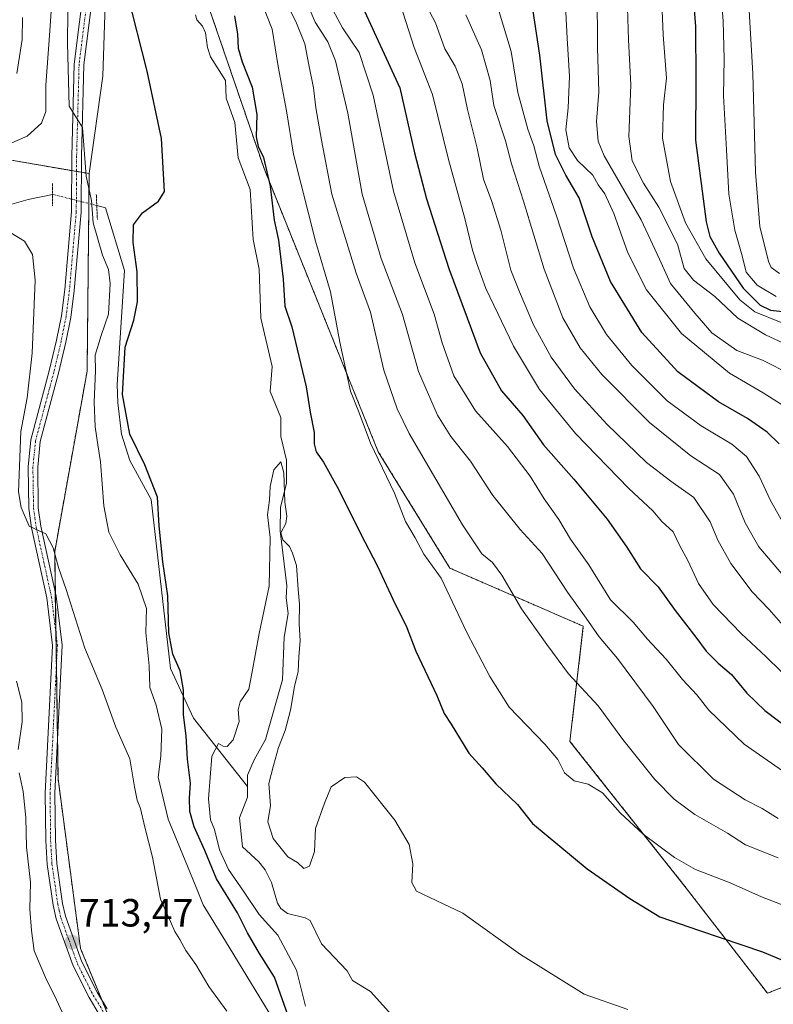
# Model space of a CAD drawing. Units: metres. Extents: x 651489 to 654945, y 4743980 to 4746369.
# Drawn here: x 653986 to 654178, y 4745115 to 4745365 of the extents above; entities that cross this region are included whole.
import ezdxf
from ezdxf.enums import TextEntityAlignment as Align

# ---------------------------------------------------------------- set-up
doc = ezdxf.new("R2010")
doc.units = ezdxf.units.M
doc.header["$MEASUREMENT"] = 0
for name, pattern in [('TRAZO_Y_PUNTO', [1, 0.5, -0.25, 0, -0.25]), ('TRAZOS', [0.75, 0.5, -0.25]), ('TRAZOS2', [0.375, 0.25, -0.125])]:
    doc.linetypes.add(name, pattern=pattern)
for name, color, linetype, lineweight in [('Arbolado forestal', 92, 'TRAZOS', 0), ('Arbolado forestal CxS', 92, 'Continuous', 0), ('Carátula', 7, 'Continuous', 5), ('Corriente natural lineal', 142, 'Continuous', 13), ('Corriente natural lineal oculto', 19, 'TRAZO_Y_PUNTO', 13), ('Curva de nivel maestra', 36, 'Continuous', 30), ('Curva de nivel normal', 36, 'Continuous', 0), ('Matorral', 135, 'Continuous', 0), ('Matorral CxS', 135, 'Continuous', 0), ('Pista no pavimentada', 254, 'Continuous', 13), ('Pista no pavimentada Cxs', 254, 'Continuous', 0), ('Pista pavimentada eje', 135, 'TRAZO_Y_PUNTO', 0), ('Prado', 92, 'Continuous', 0), ('Prado CxS', 92, 'Continuous', 0), ('Puente lineal', 2, 'TRAZOS2', 0), ('Punto de cota en terreno', 7, 'Continuous', 0), ('Rótulo de punto de cota en terreno', 19, 'Continuous', 0)]:
    doc.layers.add(name, color=color, linetype=linetype, lineweight=lineweight)
doc.styles.add('Arial', font='txt', dxfattribs={"height": 0.2})

# ---------------------------------------------------------------- blocks, each defined once
blk = doc.blocks.new('*U174')
at = {"layer": 'Curva de nivel normal', "color": 36, "linetype": 'Continuous', "lineweight": 0}
blk.add_polyline3d([(654163.97, 4745377.11, 780), (654164.86, 4745364.66, 780), (654165.14, 4745355.11, 780), (654164.97, 4745345.71, 780), (654165.75, 4745331.94, 780), (654166.29, 4745320.63, 780), (654167.83, 4745311.51, 780), (654169.71, 4745304.95, 780), (654170.75, 4745300.83, 780), (654173.52, 4745297.46, 780), (654178.36, 4745294.6, 780)], dxfattribs=at)
blk = doc.blocks.new('*U180')
at = {"layer": 'Curva de nivel normal', "color": 36, "linetype": 'Continuous', "lineweight": 0}
blk.add_polyline3d([(654140.18, 4745378.99, 765), (654140.83, 4745359.9, 765), (654141.41, 4745348.49, 765), (654140.88, 4745335.3, 765), (654141.73, 4745329.15, 765), (654144.66, 4745323.41, 765), (654148.52, 4745317.34, 765), (654153.25, 4745307.96, 765), (654154.95, 4745301.78, 765), (654157.35, 4745298.73, 765), (654162.77, 4745294.64, 765), (654168.66, 4745289.09, 765), (654175.65, 4745284.88, 765), (654185.96, 4745280.14, 765)], dxfattribs=at)
blk = doc.blocks.new('*U183')
at = {"layer": 'Curva de nivel normal', "color": 36, "linetype": 'Continuous', "lineweight": 0}
blk.add_polyline3d([(654180.12, 4745266.87, 755), (654175.06, 4745270.14, 755), (654166.47, 4745275.1, 755), (654154.26, 4745285.17, 755), (654145.38, 4745296.34, 755), (654140.65, 4745305.74, 755), (654137.03, 4745315.76, 755), (654134.76, 4745320.72, 755), (654133.12, 4745323.04, 755), (654131.7, 4745325.47, 755), (654127.83, 4745329.26, 755), (654125.7, 4745332.46, 755), (654124.89, 4745336.98, 755), (654125.49, 4745342.58, 755), (654125.83, 4745350.58, 755), (654125.24, 4745360.33, 755), (654124.47, 4745375.32, 755)], dxfattribs=at)
blk = doc.blocks.new('*U187')
at = {"layer": 'Curva de nivel normal', "color": 36, "linetype": 'Continuous', "lineweight": 0}
blk.add_polyline3d([(654171.3, 4745370.37, 785), (654172.46, 4745351.37, 785), (654173.1, 4745326.26, 785), (654174.24, 4745312.43, 785), (654176.44, 4745303.52, 785), (654177.13, 4745301.99, 785), (654179.2, 4745300.45, 785)], dxfattribs=at)
blk = doc.blocks.new('*U195')
at = {"layer": 'Curva de nivel normal', "color": 36, "linetype": 'Continuous', "lineweight": 0}
blk.add_polyline3d([(654185.03, 4745170.45, 720), (654170.26, 4745180.68, 720), (654161.28, 4745189.36, 720), (654158.17, 4745193.24, 720), (654154.51, 4745197.16, 720), (654150.36, 4745202.38, 720), (654145.68, 4745207.42, 720), (654141.96, 4745211.74, 720), (654136.23, 4745217.42, 720), (654130.67, 4745226.31, 720), (654126.01, 4745232.84, 720), (654123.04, 4745237.89, 720), (654119.34, 4745243.1, 720), (654115.76, 4745248.94, 720), (654109.98, 4745256.46, 720), (654101.89, 4745265.49, 720), (654096.38, 4745274.46, 720), (654093.37, 4745282.79, 720), (654091.32, 4745290.08, 720), (654086.46, 4745303.14, 720), (654081, 4745321.45, 720), (654075.82, 4745345.83, 720), (654072.25, 4745356.67, 720), (654068.01, 4745362.98, 720), (654063.95, 4745370.61, 720)], dxfattribs=at)
blk = doc.blocks.new('*U196')
at = {"layer": 'Curva de nivel normal', "color": 36, "linetype": 'Continuous', "lineweight": 0}
blk.add_polyline3d([(654180.15, 4745210.95, 735), (654176.58, 4745214.95, 735), (654172.24, 4745219.47, 735), (654166.86, 4745226.65, 735), (654163.51, 4745232.63, 735), (654161.6, 4745237.27, 735), (654157.42, 4745243.51, 735), (654151.54, 4745247.63, 735), (654145.36, 4745252.38, 735), (654135.3, 4745262.15, 735), (654127.08, 4745271.11, 735), (654121.1, 4745279.19, 735), (654116.65, 4745287.39, 735), (654113.09, 4745295.78, 735), (654110.88, 4745301.29, 735), (654108.3, 4745311.48, 735), (654106.03, 4745318.8, 735), (654103.89, 4745324.51, 735), (654102.26, 4745332.34, 735), (654099.83, 4745342.16, 735), (654098.44, 4745348.76, 735), (654096.68, 4745353.24, 735), (654094.07, 4745357.67, 735), (654091.73, 4745364.28, 735), (654088.56, 4745370.28, 735)], dxfattribs=at)
blk = doc.blocks.new('*U198')
at = {"layer": 'Curva de nivel normal', "color": 36, "linetype": 'Continuous', "lineweight": 0}
blk.add_polyline3d([(654148.99, 4745375.63, 770), (654149.62, 4745361.19, 770), (654150.46, 4745350.2, 770), (654149.7, 4745343.39, 770), (654149.44, 4745334.86, 770), (654151.47, 4745323.89, 770), (654155.3, 4745313.35, 770), (654160.49, 4745304.18, 770), (654169.15, 4745293.76, 770), (654172.92, 4745290.69, 770), (654179.66, 4745288.03, 770)], dxfattribs=at)
blk = doc.blocks.new('*U205')
at = {"layer": 'Curva de nivel normal', "color": 36, "linetype": 'Continuous', "lineweight": 0}
blk.add_polyline3d([(654181.11, 4745235.33, 745), (654176.97, 4745242.73, 745), (654174.08, 4745248.94, 745), (654170.82, 4745253.87, 745), (654167.06, 4745257.04, 745), (654159.29, 4745261.71, 745), (654150.66, 4745268.08, 745), (654141.64, 4745277.06, 745), (654135.18, 4745284.93, 745), (654130.94, 4745292.02, 745), (654126.78, 4745301.84, 745), (654122.52, 4745315.16, 745), (654118.11, 4745327.79, 745), (654116.7, 4745332.95, 745), (654115.15, 4745337.19, 745), (654112.62, 4745346.55, 745), (654110.98, 4745356.96, 745), (654107.92, 4745367.04, 745)], dxfattribs=at)
blk = doc.blocks.new('*U216')
at = {"layer": 'Curva de nivel normal', "color": 36, "linetype": 'Continuous', "lineweight": 0}
blk.add_polyline3d([(654181.24, 4745222.33, 740), (654173.94, 4745230.91, 740), (654170.5, 4745237, 740), (654167.48, 4745244.3, 740), (654163.99, 4745249.29, 740), (654156.66, 4745254.08, 740), (654146.12, 4745262.54, 740), (654134.04, 4745274.79, 740), (654128.47, 4745281.56, 740), (654124.12, 4745289.21, 740), (654119.31, 4745301.57, 740), (654114.08, 4745318.86, 740), (654111.04, 4745328.37, 740), (654109.5, 4745334.24, 740), (654106.56, 4745343.17, 740), (654105.57, 4745349.57, 740), (654103.41, 4745357.39, 740), (654099.41, 4745366.27, 740)], dxfattribs=at)
blk = doc.blocks.new('*U217')
at = {"layer": 'Curva de nivel normal', "color": 36, "linetype": 'Continuous', "lineweight": 0}
blk.add_polyline3d([(654182.3, 4745274.68, 760), (654174.93, 4745278.46, 760), (654168.38, 4745280.92, 760), (654161.99, 4745285.35, 760), (654157.65, 4745290.37, 760), (654151.46, 4745297.96, 760), (654148.73, 4745304.15, 760), (654144.06, 4745314.15, 760), (654134.61, 4745330.39, 760), (654133.07, 4745334.17, 760), (654132.62, 4745339.15, 760), (654133.22, 4745346.65, 760), (654132.89, 4745357.86, 760), (654132.84, 4745372.31, 760)], dxfattribs=at)
blk = doc.blocks.new('*U224')
at = {"layer": 'Curva de nivel normal', "color": 36, "linetype": 'Continuous', "lineweight": 0}
for points in [[(653997.15, 4745111.57, 715), (653994.85, 4745116.6, 715), (653992.68, 4745120.72, 715), (653989.62, 4745128.12, 715), (653988.89, 4745133.3, 715), (653988.48, 4745138.75, 715), (653988.65, 4745145.63, 715), (653987.59, 4745154.55, 715), (653987.44, 4745162.1, 715), (653986.77, 4745168.69, 715), (653985.77, 4745173.41, 715)], [(653985.55, 4745179.37, 715), (653986.52, 4745186.39, 715), (653986.41, 4745191.44, 715), (653985.06, 4745196.72, 715)], [(653985.14, 4745351.37, 715), (653986.52, 4745360, 715), (653986.58, 4745365.63, 715)], [(654056.42, 4745375.38, 715), (654061.06, 4745364.4, 715), (654064.32, 4745359.37, 715), (654066.28, 4745354.59, 715), (654069.39, 4745341.27, 715), (654073.01, 4745320.63, 715), (654077.9, 4745304.32, 715), (654083.3, 4745290.01, 715), (654087.38, 4745275.57, 715), (654092.17, 4745264.43, 715), (654095.58, 4745258.97, 715), (654100.62, 4745252.7, 715), (654106.26, 4745244.01, 715), (654113.26, 4745235.35, 715), (654118.85, 4745229.27, 715), (654125.3, 4745219.38, 715), (654130.05, 4745212.8, 715), (654133.37, 4745208.05, 715), (654138.02, 4745202.51, 715), (654147.08, 4745190.28, 715), (654153.52, 4745180.66, 715), (654162.42, 4745171.84, 715), (654170.53, 4745166.57, 715), (654174.83, 4745164.39, 715), (654178.89, 4745161.81, 715)]]:
    blk.add_polyline3d(points, dxfattribs=at)
blk = doc.blocks.new('*U237')
at = {"layer": 'Curva de nivel maestra', "color": 36, "linetype": 'Continuous', "lineweight": 30}
blk.add_polyline3d([(654157.1, 4745372.94, 775), (654157.86, 4745363.32, 775), (654157.9, 4745349.61, 775), (654157.84, 4745334.42, 775), (654160.59, 4745313.61, 775), (654161.51, 4745309.87, 775), (654163.86, 4745305.65, 775), (654170, 4745296.75, 775), (654174.29, 4745292.42, 775), (654176.9, 4745291.15, 775), (654181.5, 4745290.59, 775)], dxfattribs=at)
blk = doc.blocks.new('*U240')
at = {"layer": 'Curva de nivel maestra', "color": 36, "linetype": 'Continuous', "lineweight": 30}
blk.add_polyline3d([(654073.62, 4745367.21, 725), (654082.64, 4745347.73, 725), (654086.39, 4745331.14, 725), (654089.38, 4745319.5, 725), (654095.07, 4745301.74, 725), (654103.1, 4745280.29, 725), (654108.45, 4745270.64, 725), (654113.96, 4745264.38, 725), (654119.18, 4745256.87, 725), (654126.88, 4745248.12, 725), (654135.4, 4745237.94, 725), (654140.37, 4745230.87, 725), (654143.85, 4745225.34, 725), (654148.34, 4745220.75, 725), (654152.66, 4745214.72, 725), (654157.94, 4745207.97, 725), (654160.54, 4745204.41, 725), (654163.63, 4745201.3, 725), (654167.03, 4745198.43, 725), (654170.89, 4745193.72, 725), (654175.48, 4745189.26, 725), (654182.82, 4745183.78, 725)], dxfattribs=at)
blk = doc.blocks.new('*U248')
at = {"layer": 'Curva de nivel maestra', "color": 36, "linetype": 'Continuous', "lineweight": 30}
blk.add_polyline3d([(654179.17, 4745257.12, 750), (654176.07, 4745260.12, 750), (654171.06, 4745263.56, 750), (654163.72, 4745267.81, 750), (654153.34, 4745275.43, 750), (654144.19, 4745285.46, 750), (654136.26, 4745298.43, 750), (654131.55, 4745309.82, 750), (654128.22, 4745319.7, 750), (654124.82, 4745325.48, 750), (654122.21, 4745330.78, 750), (654120.13, 4745339.29, 750), (654118.26, 4745356.04, 750), (654116.1, 4745370.04, 750)], dxfattribs=at)
blk = doc.blocks.new('5PATER')
at = {"layer": 'Carátula', "linetype": 'Continuous', "lineweight": 5}
h = blk.add_hatch(color=250, dxfattribs=at)
edge = h.paths.add_edge_path()
edge.add_ellipse((0, 0.01), major_axis=(-1.33, -1.34), ratio=0.999422, start_angle=0, end_angle=360)

msp = doc.modelspace()

# ---------------------------------------------------------------- linework, layer by layer
at = {"layer": 'Arbolado forestal', "color": 92, "linetype": 'TRAZOS', "lineweight": 0}
for points in [[(654318.86, 4745046.8, 710.74), (654317.64, 4745028.56, 705.47), (654316.43, 4745011.53, 699.32), (654310.34, 4745009.1, 696.43), (654302.44, 4745012.74, 693.78), (654294.1, 4745034.67, 692.43), (654286.81, 4745054.13, 693.43), (654232.09, 4745082.09, 693.72), (654212.21, 4745108.31, 697.79), (654215.05, 4745128.71, 707.74), (654215.67, 4745133.15, 709.69), (654176.16, 4745117.35, 697.05), (654155.49, 4745144.1, 703.07), (654125.91, 4745181.43, 706.23), (654129.3, 4745210.72, 714.23), (654095.37, 4745225.49, 706.12), (654077.13, 4745255.1, 705.32), (654048.09, 4745327.15, 699.18), (654027.5, 4745387.25, 698.48), (654022.72, 4745390.96, 697.66), (654011.42, 4745399.73, 699.96)], [(653830.49, 4745288.38, 746.59), (653842.57, 4745288.55, 742.62), (653867.79, 4745303.54, 740.22), (653904.95, 4745312.82, 727.32), (653945.14, 4745321.16, 715.37), (653983.18, 4745329.39, 707.67), (653999.14, 4745326.64, 705.22), (654000.35, 4745326.43, 705.16), (654001.57, 4745326.22, 705.08), (654003.59, 4745325.87, 704.42)], [(654003.59, 4745325.87, 704.42), (654003.51, 4745318.26, 704.85), (654003.05, 4745275.64, 706.05), (653994.81, 4745229.74, 709.16), (653994.96, 4745219.42, 710.65), (653995.12, 4745208.9, 711.52), (653995.23, 4745200.8, 711.81), (653995.51, 4745181.68, 712.28), (653995.66, 4745171.9, 712.72), (654001.37, 4745128.75, 713.15), (654006.87, 4745115.47, 713.26), (654009.02, 4745110.28, 713.12), (654010.78, 4745106.03, 713.22), (654016.54, 4745092.1, 714.09), (654037.66, 4745066.34, 715.95), (654038.94, 4745064.79, 715.75), (654039.2, 4745064.46, 715.72)]]:
    msp.add_polyline3d(points, dxfattribs=at)
at = {"layer": 'Arbolado forestal CxS', "color": 92, "linetype": 'Continuous', "lineweight": 0}
for points in [[(654215.67, 4745133.15, 709.69), (654176.16, 4745117.35, 697.05), (654155.5, 4745144.1, 703.07), (654125.91, 4745181.43, 706.23), (654129.3, 4745210.72, 714.23), (654095.37, 4745225.49, 706.12), (654077.13, 4745255.1, 705.32), (654048.09, 4745327.15, 699.18), (654027.5, 4745387.25, 698.48)], [(654215.67, 4745133.15, 709.69), (654176.16, 4745117.35, 697.05), (654155.5, 4745144.1, 703.07), (654125.91, 4745181.43, 706.23), (654129.3, 4745210.72, 714.23), (654095.37, 4745225.49, 706.12), (654077.13, 4745255.1, 705.32), (654048.09, 4745327.15, 699.18), (654027.5, 4745387.25, 698.48)], [(653867.8, 4745303.54, 740.22), (653904.95, 4745312.82, 727.32), (653945.14, 4745321.16, 715.37), (653983.18, 4745329.38, 707.67), (654003.59, 4745325.87, 704.42), (654003.59, 4745325.87, 704.42), (654003.05, 4745275.64, 706.05), (653994.81, 4745229.74, 709.16), (653995.66, 4745171.9, 712.72), (654001.37, 4745128.75, 713.15), (654016.54, 4745092.1, 714.09), (654039.2, 4745064.46, 715.72), (654028.85, 4745049.74, 721.21), (654025.81, 4745036.1, 724.9), (654019.75, 4745025.48, 727.48), (653987.9, 4745030.03, 736.04), (653956.06, 4745039.13, 745.7), (653924.21, 4745054.29, 753.19), (653892.37, 4745069.46, 760.96), (653852.94, 4745078.56, 771.34)], [(653867.8, 4745303.54, 740.22), (653904.95, 4745312.82, 727.32), (653945.14, 4745321.16, 715.37), (653983.18, 4745329.38, 707.67), (654003.59, 4745325.87, 704.42), (654003.59, 4745325.87, 704.42), (654003.05, 4745275.64, 706.05), (653994.81, 4745229.74, 709.16), (653995.66, 4745171.9, 712.72), (654001.37, 4745128.75, 713.15), (654016.54, 4745092.1, 714.09), (654039.2, 4745064.46, 715.72), (654028.85, 4745049.74, 721.21), (654025.81, 4745036.1, 724.9), (654019.75, 4745025.48, 727.48), (653987.9, 4745030.03, 736.04), (653956.06, 4745039.13, 745.7), (653924.21, 4745054.29, 753.19), (653892.37, 4745069.46, 760.96), (653852.94, 4745078.56, 771.34)]]:
    msp.add_polyline3d(points, dxfattribs=at)
at = {"layer": 'Corriente natural lineal', "color": 142, "linetype": 'Continuous', "lineweight": 13}
for points in [[(654030.59, 4745366.25, 697.01), (654031, 4745365, 696.95), (654032.38, 4745363.37, 697.13), (654033.17, 4745361.71, 697.32), (654033.65, 4745357.97, 697.3), (654034.43, 4745355.63, 697.13), (654038.24, 4745349.56, 697.09), (654038.42, 4745345.1, 696.81), (654040.67, 4745338.89, 696.5), (654041.53, 4745329.9, 696.14), (654044.57, 4745321.82, 696.32), (654045.29, 4745309.12, 696.03), (654046.85, 4745301.6, 695.71), (654047.26, 4745289.09, 695.8), (654050.1, 4745276.84, 696.17), (654049.65, 4745270.42, 695.63), (654052.33, 4745263.85, 695.35), (654052.31, 4745259.01, 695.36), (654053.82, 4745252.99, 696.09), (654053.8, 4745247, 695.96), (654052.22, 4745241.02, 694.99), (654052.14, 4745234.99, 694.88), (654053.86, 4745221.03, 694.58), (654053.71, 4745217.97, 694.47), (654054.23, 4745214, 694.44), (654053.2, 4745207.95, 694.18), (654052.77, 4745197.1, 694.19), (654048.43, 4745181.88, 694.15), (654045.52, 4745176.77, 693.92), (654043.9, 4745172.82, 693.9), (654043.88, 4745169.99, 693.8)], [(653873.51, 4745281.38, 732.5), (653876.94, 4745283.15, 731.39), (653885.2, 4745290.51, 729.72), (653890.44, 4745294.07, 727.86), (653894.41, 4745296.14, 727.03), (653901.84, 4745298.59, 724.59), (653908.13, 4745299.5, 723.67), (653911.86, 4745300.53, 722.7), (653921.63, 4745301.08, 720.31), (653924.75, 4745301.61, 719.69), (653929.53, 4745303.98, 718.12), (653935.76, 4745308.77, 716.62), (653943.79, 4745312.71, 713.66), (653951.09, 4745314.79, 712.38), (653966.26, 4745315.18, 710.28), (653972.51, 4745316.59, 708.94), (653979.64, 4745317.12, 707.68), (653982.71, 4745317.76, 707.07), (653988.06, 4745319.33, 706.12), (653994.25, 4745320.61, 705.55)], [(654005.52, 4745317.75, 703.98), (654007.76, 4745317.18, 702.9), (654012.59, 4745301.22, 702.46), (654010.66, 4745272.25, 700.37), (654010.89, 4745267.57, 700.38), (654011.79, 4745259.63, 700.68), (654013.91, 4745252.86, 701.69), (654019.33, 4745242.95, 700.93), (654024.29, 4745200.01, 701.1), (654030.1, 4745187.37, 697.67), (654043.88, 4745169.99, 693.8)], [(654043.88, 4745169.99, 693.8), (654043.86, 4745167.2, 693.78), (654041.79, 4745161.94, 693.51), (654042.59, 4745154.6, 693.47), (654046.72, 4745150.77, 693.37), (654048.35, 4745148.71, 693.37), (654049.98, 4745145.5, 693.33), (654051.52, 4745140.29, 693.27), (654052.35, 4745138.89, 693.26), (654054.06, 4745137.66, 693.32), (654058.52, 4745136.53, 693.31), (654059.83, 4745135.82, 693.34), (654062.73, 4745129.91, 693.19), (654069.24, 4745123.01, 692.92), (654070.59, 4745120.57, 692.91), (654075.19, 4745117.77, 692.6), (654083.66, 4745108.39, 692.29)]]:
    msp.add_polyline3d(points, dxfattribs=at)
at = {"layer": 'Corriente natural lineal oculto', "color": 19, "linetype": 'TRAZO_Y_PUNTO', "lineweight": 13}
msp.add_polyline3d([(653994.25, 4745320.61, 705.55), (654005.52, 4745317.75, 703.98)], dxfattribs=at)
at = {"layer": 'Curva de nivel maestra', "color": 36, "linetype": 'Continuous', "lineweight": 30}
for points in [[(654054.76, 4745110.14, 700), (654050.74, 4745121.43, 700), (654046.9, 4745127.48, 700), (654043.86, 4745132.68, 700), (654041.29, 4745137.81, 700), (654035.97, 4745146.42, 700), (654033, 4745153.68, 700), (654030.3, 4745159.72, 700), (654029.2, 4745163.57, 700), (654029.08, 4745166.97, 700), (654029.35, 4745170.76, 700), (654028.62, 4745176.89, 700), (654028.27, 4745182.82, 700), (654027.6, 4745188.18, 700), (654027.58, 4745194.56, 700), (654026.76, 4745199.4, 700), (654024.85, 4745203.59, 700), (654023.81, 4745209.08, 700), (654023.61, 4745218.46, 700), (654022.3, 4745227.09, 700), (654021.36, 4745236.3, 700), (654021, 4745243.57, 700), (654017.75, 4745251.81, 700), (654013.96, 4745259.57, 700), (654012.08, 4745269.71, 700), (654012.72, 4745281.71, 700), (654014.92, 4745288.6, 700), (654015.85, 4745293.26, 700), (654015.75, 4745300.93, 700), (654014.75, 4745308.37, 700), (654014.85, 4745312.83, 700), (654017.14, 4745315.87, 700), (654021.2, 4745318.83, 700), (654022.76, 4745321.37, 700), (654021.99, 4745334.79, 700), (654018.32, 4745351.98, 700), (654013.32, 4745371.72, 700)], [(654040.52, 4745366.06, 700), (654041.3, 4745361.38, 700), (654041.46, 4745357.82, 700), (654042.53, 4745354.29, 700), (654045.07, 4745347.91, 700), (654046.2, 4745340.96, 700), (654046.11, 4745335.2, 700), (654046.56, 4745332.78, 700), (654047.96, 4745330, 700), (654049.67, 4745322.7, 700), (654050.68, 4745314.01, 700), (654051.73, 4745308.94, 700), (654052.94, 4745299.03, 700), (654053.4, 4745292.16, 700), (654055.16, 4745286.88, 700), (654058.78, 4745271.65, 700), (654059.82, 4745265.19, 700), (654060.79, 4745260.01, 700), (654060.84, 4745257.12, 700), (654061.36, 4745255.07, 700), (654063.17, 4745252.43, 700), (654067.06, 4745245.46, 700), (654072.61, 4745234.3, 700), (654076.98, 4745226.04, 700), (654081.45, 4745216.36, 700), (654084.26, 4745210.81, 700), (654086.72, 4745204.38, 700), (654092.04, 4745193.08, 700), (654093.88, 4745188.54, 700), (654095.69, 4745185.79, 700), (654100.18, 4745178.47, 700), (654103.61, 4745174.68, 700), (654107.04, 4745170.62, 700), (654112.52, 4745165.39, 700), (654116.36, 4745160.54, 700), (654130.28, 4745149.03, 700), (654141.13, 4745141.41, 700), (654148.75, 4745136.8, 700), (654158.86, 4745133.28, 700), (654174.9, 4745127.92, 700), (654181.62, 4745125.09, 700)]]:
    msp.add_polyline3d(points, dxfattribs=at)
at = {"layer": 'Curva de nivel normal', "color": 36, "linetype": 'Continuous', "lineweight": 0}
for points in [[(654051.04, 4745374.79, 710), (654056.17, 4745364.59, 710), (654058.48, 4745358.9, 710), (654059.43, 4745353.52, 710), (654060.62, 4745347.71, 710), (654061.24, 4745342.64, 710), (654062.67, 4745334.43, 710), (654065.29, 4745320.68, 710), (654071.47, 4745300.58, 710), (654075.12, 4745290.64, 710), (654078.54, 4745275.9, 710), (654081.93, 4745266.04, 710), (654085.03, 4745259.78, 710), (654098.53, 4745236.5, 710), (654103.48, 4745229.13, 710), (654106.17, 4745226.93, 710), (654108.56, 4745223.68, 710), (654113.59, 4745215.13, 710), (654120.06, 4745206.04, 710), (654125.5, 4745198.64, 710), (654133.09, 4745190.5, 710), (654139.32, 4745181.93, 710), (654147.53, 4745171.73, 710), (654152.44, 4745166.72, 710), (654157.71, 4745162.8, 710), (654165.96, 4745158.05, 710), (654170.55, 4745155.13, 710), (654178.91, 4745151.79, 710)], [(653981.34, 4745332.61, 710), (653987.77, 4745335.43, 710), (653991.49, 4745338.71, 710), (653992.52, 4745341.71, 710), (653992.52, 4745348.37, 710), (653993.52, 4745361.04, 710), (653994.32, 4745373.37, 710)], [(654081.36, 4745373.38, 730), (654086.24, 4745358, 730), (654090.96, 4745346.02, 730), (654095.02, 4745329.46, 730), (654099.14, 4745314.46, 730), (654101.09, 4745306.37, 730), (654102.29, 4745302.79, 730), (654104.51, 4745296.61, 730), (654111.51, 4745281.97, 730), (654118.17, 4745270.94, 730), (654127.29, 4745259.78, 730), (654140.88, 4745245.78, 730), (654146.96, 4745240.05, 730), (654149.32, 4745237.41, 730), (654152.14, 4745234.71, 730), (654153.87, 4745231.2, 730), (654155.87, 4745227.43, 730), (654158.61, 4745221.57, 730), (654162.32, 4745216.26, 730), (654169.48, 4745208.88, 730), (654175.87, 4745202.92, 730), (654183.4, 4745195.55, 730)], [(654181.02, 4745139.45, 705), (654174.65, 4745141.9, 705), (654166.65, 4745145.42, 705), (654157.86, 4745148.86, 705), (654152.48, 4745151.92, 705), (654144.54, 4745157.79, 705), (654138.7, 4745163.23, 705), (654134.18, 4745168.33, 705), (654130.52, 4745170.55, 705), (654126.96, 4745171.38, 705), (654124.5, 4745173.41, 705), (654122.8, 4745176.8, 705), (654119.48, 4745180.75, 705), (654110.42, 4745190.13, 705), (654105.52, 4745197.92, 705), (654099.64, 4745209.14, 705), (654093.16, 4745222.98, 705), (654088.77, 4745229.1, 705), (654086.56, 4745233.19, 705), (654084.04, 4745237.38, 705), (654081.25, 4745244.59, 705), (654075.15, 4745257.34, 705), (654072.27, 4745265.04, 705), (654070.07, 4745270.52, 705), (654069.16, 4745274.74, 705), (654067.32, 4745282.99, 705), (654064.94, 4745295.82, 705), (654061.18, 4745308.66, 705), (654055.6, 4745330.81, 705), (654053.79, 4745341.88, 705), (654051.69, 4745353.13, 705), (654050.1, 4745362.63, 705), (654047.4, 4745369.51, 705)], [(653998.14, 4745367.08, 705), (653998.1, 4745359.03, 705), (653998.48, 4745343.07, 705), (654001.88, 4745337.63, 705), (654002.81, 4745325.23, 705), (654004.21, 4745319.03, 705), (654004.61, 4745313.38, 705), (654006.98, 4745305.13, 705), (654008.48, 4745301.45, 705), (654008.92, 4745297.94, 705), (654008.49, 4745290.1, 705), (654006.67, 4745284.71, 705), (654005.1, 4745279.71, 705), (654005.2, 4745275.7, 705), (654004.81, 4745267.75, 705), (654005.07, 4745261.49, 705), (654005.76, 4745256.85, 705), (654006.5, 4745252.58, 705), (654007.3, 4745241.38, 705), (654008.58, 4745234.67, 705), (654011.44, 4745228.85, 705), (654016.04, 4745221.42, 705), (654018.13, 4745215.21, 705), (654018.02, 4745209.11, 705), (654018.88, 4745200.63, 705), (654019.05, 4745195.13, 705), (654020.62, 4745190.67, 705), (654022.05, 4745184.57, 705), (654021.83, 4745177.67, 705), (654021.17, 4745172.3, 705), (654023.67, 4745161.6, 705), (654030.54, 4745144.96, 705), (654032.61, 4745139.85, 705), (654038.28, 4745130.62, 705), (654050.3, 4745110.84, 705)], [(654038.63, 4745112.78, 710), (654033.99, 4745119.08, 710), (654030.74, 4745124.66, 710), (654028.14, 4745128.23, 710), (654026.67, 4745131, 710), (654025.35, 4745133.08, 710), (654024.27, 4745135.6, 710), (654021.72, 4745141.29, 710), (654019.66, 4745152, 710), (654017.74, 4745159.64, 710), (654016.62, 4745164.38, 710), (654015.76, 4745166.44, 710), (654015.08, 4745169.89, 710), (654013.94, 4745176.96, 710), (654010.37, 4745185.04, 710), (654006.87, 4745194.66, 710), (654002.44, 4745205.17, 710), (653997.75, 4745220.07, 710), (653995.77, 4745225.7, 710), (653994.41, 4745230.64, 710), (653992.51, 4745234.26, 710), (653990.71, 4745235.08, 710), (653988.32, 4745236.19, 710), (653986.24, 4745240.9, 710), (653985.58, 4745244.94, 710), (653986.22, 4745260.31, 710), (653987.76, 4745268.85, 710), (653989.08, 4745280.17, 710), (653989.82, 4745298.77, 710), (653989.16, 4745305.28, 710), (653987.11, 4745308.66, 710), (653983.67, 4745310.79, 710)], [(654058.63, 4745114.05, 695), (654056.31, 4745123.26, 695), (654051.55, 4745132.09, 695), (654046.79, 4745137.41, 695), (654042.88, 4745143.3, 695), (654039.04, 4745148.87, 695), (654036.76, 4745153.83, 695), (654035.44, 4745158.97, 695), (654034.47, 4745161.5, 695), (654033.92, 4745166.85, 695), (654034.78, 4745177.66, 695), (654036.46, 4745180.87, 695), (654037.64, 4745180.24, 695), (654038.7, 4745180.1, 695), (654040.21, 4745181.84, 695), (654041.74, 4745186.48, 695), (654041.45, 4745189.45, 695), (654041.98, 4745191.48, 695), (654044.17, 4745194.71, 695), (654044.94, 4745198.7, 695), (654046.82, 4745208.91, 695), (654049.4, 4745220.94, 695), (654049.67, 4745233.27, 695), (654048.98, 4745239.04, 695), (654049.46, 4745242.84, 695), (654049.63, 4745246.25, 695), (654050.57, 4745250.55, 695), (654052.34, 4745252.52, 695), (654053.13, 4745249.74, 695), (654053.33, 4745242.28, 695), (654053.9, 4745238.69, 695), (654053.6, 4745236.84, 695), (654052.37, 4745234.51, 695), (654052.88, 4745232.67, 695), (654054.51, 4745231.05, 695), (654055.28, 4745229.35, 695), (654056.36, 4745226.2, 695), (654056.74, 4745220.07, 695), (654057.1, 4745216.38, 695), (654057.03, 4745211.37, 695), (654057.28, 4745207.04, 695), (654056.92, 4745203.04, 695), (654056.77, 4745199.22, 695), (654055.79, 4745195.42, 695), (654054.84, 4745189.38, 695), (654053.47, 4745184.17, 695), (654051.77, 4745179.86, 695), (654050.51, 4745175.26, 695), (654049.32, 4745170.74, 695), (654049.71, 4745165.13, 695), (654049.06, 4745160.96, 695), (654050.38, 4745156.7, 695), (654054.13, 4745152.02, 695), (654056.56, 4745150.6, 695), (654058.22, 4745149.12, 695), (654059.68, 4745149.65, 695), (654060.87, 4745153.37, 695), (654061.18, 4745159.24, 695), (654063.42, 4745165.7, 695), (654065.16, 4745169.84, 695), (654068.62, 4745172.22, 695), (654071.58, 4745172.37, 695), (654073.62, 4745171.01, 695), (654081.39, 4745161.41, 695), (654085.03, 4745155.2, 695), (654085.95, 4745150.27, 695), (654085.7, 4745145.53, 695), (654086.9, 4745143.32, 695), (654098.65, 4745137.74, 695), (654113.32, 4745127.18, 695), (654129.56, 4745117.09, 695), (654140.66, 4745113.19, 695)]]:
    msp.add_polyline3d(points, dxfattribs=at)
at = {"layer": 'Matorral', "color": 135, "linetype": 'Continuous', "lineweight": 0}
for points in [[(654003.59, 4745325.87, 704.42), (654007.04, 4745350.71, 701.68), (654007.93, 4745376.79, 702.08), (654011.42, 4745399.73, 699.96)], [(653830.49, 4745288.38, 746.59), (653842.57, 4745288.55, 742.62), (653867.79, 4745303.54, 740.22), (653904.95, 4745312.82, 727.32), (653945.14, 4745321.16, 715.37), (653983.18, 4745329.39, 707.67), (653999.14, 4745326.64, 705.22), (654000.35, 4745326.43, 705.16), (654001.57, 4745326.22, 705.08), (654003.59, 4745325.87, 704.42)]]:
    msp.add_polyline3d(points, dxfattribs=at)
at = {"layer": 'Matorral CxS', "color": 135, "linetype": 'Continuous', "lineweight": 0}
msp.add_polyline3d([(654007.93, 4745376.79, 702.08), (654007.04, 4745350.71, 701.68), (654003.59, 4745325.87, 704.42), (653983.18, 4745329.38, 707.67), (653945.14, 4745321.16, 715.37), (653904.95, 4745312.82, 727.32), (653867.8, 4745303.54, 740.22)], dxfattribs=at)
msp.add_polyline3d([(654007.93, 4745376.79, 702.08), (654007.04, 4745350.71, 701.68), (654003.59, 4745325.87, 704.42), (653983.18, 4745329.38, 707.67), (653945.14, 4745321.16, 715.37), (653904.95, 4745312.82, 727.32), (653867.8, 4745303.54, 740.22)], dxfattribs=at)
at = {"layer": 'Pista no pavimentada', "color": 254, "linetype": 'Continuous', "lineweight": 13}
for points in [[(654006.16, 4745111.98, 713.34), (654003.54, 4745116.24, 713.4), (653999.47, 4745124.35, 713.35), (653995.19, 4745136.24, 713.46), (653994.4, 4745139.76, 713.43), (653992.89, 4745150.12, 713.41), (653992.55, 4745156.19, 713.26), (653992.41, 4745168.27, 712.87), (653994.26, 4745205.82, 711.92), (653992.79, 4745217.93, 710.84), (653988.89, 4745235.72, 710.08), (653988.2, 4745240.67, 709.67), (653988.04, 4745251.26, 709.28), (653988.72, 4745258.13, 709.07), (653993.43, 4745275.72, 708.2), (653995.25, 4745283.52, 708.04), (653996.5, 4745289.69, 707.44), (653997.36, 4745296.43, 706.95), (653999.08, 4745316.23, 705.78), (653999.16, 4745330.34, 705.33), (653999.79, 4745353.77, 704.96), (654002.49, 4745375.35, 703.74)], [(654004.91, 4745375.02, 703.06), (654002.23, 4745353.58, 704.48), (654001.59, 4745330.3, 705.23), (654001.52, 4745316.11, 705.94), (653999.78, 4745296.17, 707.08), (653998.9, 4745289.29, 707.43), (653997.63, 4745282.99, 707.8), (653995.79, 4745275.13, 708.31), (653991.13, 4745257.69, 709.07), (653990.48, 4745251.16, 709.32), (653990.63, 4745240.85, 709.62), (653991.29, 4745236.15, 709.95), (653995.2, 4745218.34, 710.8), (653996.71, 4745205.91, 711.29), (653994.85, 4745168.22, 712.93), (653994.99, 4745156.27, 713.33), (653995.32, 4745150.37, 713.4), (653996.8, 4745140.21, 713.37), (653997.53, 4745136.92, 713.25), (654001.71, 4745125.32, 713.34), (654005.67, 4745117.42, 713.29), (654008.16, 4745113.37, 713.16)]]:
    msp.add_polyline3d(points, dxfattribs=at)
at = {"layer": 'Pista no pavimentada Cxs', "color": 254, "linetype": 'Continuous', "lineweight": 0}
for points in [[(654006.16, 4745111.98, 713.34), (654003.54, 4745116.24, 713.4), (653999.47, 4745124.35, 713.35), (653995.19, 4745136.24, 713.46), (653994.4, 4745139.76, 713.43), (653992.89, 4745150.12, 713.41), (653992.55, 4745156.19, 713.26), (653992.41, 4745168.27, 712.87), (653994.26, 4745205.82, 711.92), (653992.79, 4745217.93, 710.84), (653988.89, 4745235.72, 710.08), (653988.2, 4745240.67, 709.67), (653988.04, 4745251.26, 709.28), (653988.72, 4745258.13, 709.07), (653993.43, 4745275.72, 708.2), (653995.25, 4745283.52, 708.04), (653996.5, 4745289.69, 707.44), (653997.36, 4745296.43, 706.95), (653999.08, 4745316.23, 705.78), (653999.16, 4745330.34, 705.33), (653999.79, 4745353.77, 704.96), (654002.49, 4745375.35, 703.74)], [(654004.91, 4745375.02, 703.06), (654002.23, 4745353.58, 704.48), (654001.59, 4745330.3, 705.23), (654001.52, 4745316.11, 705.94), (653999.78, 4745296.17, 707.08), (653998.9, 4745289.29, 707.43), (653997.63, 4745282.99, 707.8), (653995.79, 4745275.13, 708.31), (653991.13, 4745257.69, 709.07), (653990.48, 4745251.16, 709.32), (653990.63, 4745240.85, 709.62), (653991.29, 4745236.15, 709.95), (653995.2, 4745218.34, 710.8), (653996.71, 4745205.91, 711.29), (653994.85, 4745168.22, 712.93), (653994.99, 4745156.27, 713.33), (653995.32, 4745150.37, 713.4), (653996.8, 4745140.21, 713.37), (653997.53, 4745136.92, 713.25), (654001.71, 4745125.32, 713.34), (654005.67, 4745117.42, 713.29), (654008.16, 4745113.37, 713.16)]]:
    msp.add_polyline3d(points, dxfattribs=at)
at = {"layer": 'Pista pavimentada eje', "color": 135, "linetype": 'TRAZO_Y_PUNTO', "lineweight": 0}
msp.add_polyline3d([(654003.7, 4745375.19, 703.41), (654001.01, 4745353.68, 704.95), (654000.7, 4745341.96, 705.29), (654000.38, 4745330.32, 705.3), (654000.34, 4745323.27, 705.14), (654000.3, 4745316.17, 705.86), (653999.43, 4745306.2, 706.61), (653998.57, 4745296.3, 707.02), (653997.7, 4745289.49, 707.44), (653997.07, 4745286.34, 707.66), (653996.44, 4745283.26, 707.92), (653995.53, 4745279.36, 708.14), (653994.61, 4745275.43, 708.25), (653992.28, 4745266.71, 708.52), (653989.93, 4745257.91, 709.07), (653989.26, 4745251.21, 709.3), (653989.34, 4745246.06, 709.37), (653989.42, 4745240.76, 709.65), (653989.76, 4745238.29, 709.89), (653990.09, 4745235.94, 710.01), (653992.04, 4745227.04, 710.17), (653994, 4745218.14, 710.82), (653995.49, 4745205.87, 711.61), (653993.63, 4745168.25, 712.9), (653993.77, 4745156.23, 713.3), (653994.11, 4745150.25, 713.4), (653995.6, 4745139.99, 713.44), (653995.97, 4745138.34, 713.46), (653996.36, 4745136.58, 713.42), (653998.45, 4745130.78, 713.16), (654000.59, 4745124.84, 713.38), (654002.63, 4745120.78, 713.37), (654004.61, 4745116.83, 713.35), (654007.16, 4745112.68, 713.27)], dxfattribs=at)
at = {"layer": 'Prado', "color": 92, "linetype": 'Continuous', "lineweight": 0}
for points in [[(654003.59, 4745325.87, 704.42), (654007.04, 4745350.71, 701.68), (654007.93, 4745376.79, 702.08), (654011.42, 4745399.73, 699.96)], [(654318.86, 4745046.8, 710.74), (654317.64, 4745028.56, 705.47), (654316.43, 4745011.53, 699.32), (654310.34, 4745009.1, 696.43), (654302.44, 4745012.74, 693.78), (654294.1, 4745034.67, 692.43), (654286.81, 4745054.13, 693.43), (654232.09, 4745082.09, 693.72), (654212.21, 4745108.31, 697.79), (654215.05, 4745128.71, 707.74), (654215.67, 4745133.15, 709.69), (654176.16, 4745117.35, 697.05), (654155.49, 4745144.1, 703.07), (654125.91, 4745181.43, 706.23), (654129.3, 4745210.72, 714.23), (654095.37, 4745225.49, 706.12), (654077.13, 4745255.1, 705.32), (654048.09, 4745327.15, 699.18), (654027.5, 4745387.25, 698.48), (654022.72, 4745390.96, 697.66), (654011.42, 4745399.73, 699.96)], [(654003.59, 4745325.87, 704.42), (654003.51, 4745318.26, 704.85), (654003.05, 4745275.64, 706.05), (653994.81, 4745229.74, 709.16), (653994.96, 4745219.42, 710.65), (653995.12, 4745208.9, 711.52), (653995.23, 4745200.8, 711.81), (653995.51, 4745181.68, 712.28), (653995.66, 4745171.9, 712.72), (654001.37, 4745128.75, 713.15), (654006.87, 4745115.47, 713.26), (654009.02, 4745110.28, 713.12), (654010.78, 4745106.03, 713.22), (654016.54, 4745092.1, 714.09), (654037.66, 4745066.34, 715.95), (654038.94, 4745064.79, 715.75), (654039.2, 4745064.46, 715.72)]]:
    msp.add_polyline3d(points, dxfattribs=at)
at = {"layer": 'Prado CxS', "color": 92, "linetype": 'Continuous', "lineweight": 0}
for points in [[(654027.5, 4745387.25, 698.48), (654048.09, 4745327.15, 699.18), (654077.13, 4745255.1, 705.32), (654095.37, 4745225.49, 706.12), (654129.3, 4745210.72, 714.23), (654125.91, 4745181.43, 706.23), (654155.5, 4745144.1, 703.07), (654176.16, 4745117.35, 697.05), (654215.67, 4745133.15, 709.69)], [(654027.5, 4745387.25, 698.48), (654048.09, 4745327.15, 699.18), (654077.13, 4745255.1, 705.32), (654095.37, 4745225.49, 706.12), (654129.3, 4745210.72, 714.23), (654125.91, 4745181.43, 706.23), (654155.5, 4745144.1, 703.07), (654176.16, 4745117.35, 697.05), (654215.67, 4745133.15, 709.69)], [(654189, 4745015.21, 706.76), (654175.35, 4745021.28, 707.11), (654143.08, 4745007.48, 704.05), (654127.95, 4744998.36, 702.56), (654116.42, 4745003.28, 702.27), (654099.51, 4745018.25, 708.2), (654094.95, 4745028.87, 709.1), (654082.09, 4745046.01, 711.3), (654039.2, 4745064.46, 715.72), (654016.54, 4745092.1, 714.09), (654001.37, 4745128.75, 713.15), (653995.66, 4745171.9, 712.72), (653994.81, 4745229.74, 709.16), (654003.05, 4745275.64, 706.05), (654003.59, 4745325.87, 704.42), (654007.04, 4745350.71, 701.68), (654007.93, 4745376.79, 702.08)], [(654189, 4745015.21, 706.76), (654175.35, 4745021.28, 707.11), (654143.08, 4745007.48, 704.05), (654127.95, 4744998.36, 702.56), (654116.42, 4745003.28, 702.27), (654099.51, 4745018.25, 708.2), (654094.95, 4745028.87, 709.1), (654082.09, 4745046.01, 711.3), (654039.2, 4745064.46, 715.72), (654016.54, 4745092.1, 714.09), (654001.37, 4745128.75, 713.15), (653995.66, 4745171.9, 712.72), (653994.81, 4745229.74, 709.16), (654003.05, 4745275.64, 706.05), (654003.59, 4745325.87, 704.42), (654007.04, 4745350.71, 701.68), (654007.93, 4745376.79, 702.08)]]:
    msp.add_polyline3d(points, dxfattribs=at)
at = {"layer": 'Puente lineal', "color": 2, "linetype": 'TRAZOS2', "lineweight": 0}
for points in [[(653994.25, 4745323.39, 706.94), (653994.25, 4745320.6, 708.37), (653994.25, 4745317.65, 709.83)], [(654005.39, 4745320.6, 715.53), (654005.57, 4745316.55, 712.66), (654005.67, 4745314.21, 714)]]:
    msp.add_polyline3d(points, dxfattribs=at)

# ---------------------------------------------------------------- block references
at = {"layer": 'Curva de nivel maestra', "color": 36, "linetype": 'Continuous', "lineweight": 30}
for name in ['*U237', '*U248', '*U240']:
    msp.add_blockref(name, (0, 0), dxfattribs=at)
at = {"layer": 'Curva de nivel normal', "color": 36, "linetype": 'Continuous', "lineweight": 0}
for name in ['*U187', '*U174', '*U198', '*U180', '*U217', '*U183', '*U205', '*U216', '*U196', '*U195', '*U224']:
    msp.add_blockref(name, (0, 0), dxfattribs=at)
at = {"layer": 'Punto de cota en terreno', "linetype": 'Continuous', "lineweight": 0}
msp.add_blockref('5PATER', (653999.2, 4745130.37, 713.47), dxfattribs=at)

# ---------------------------------------------------------------- texts
at = {"layer": 'Rótulo de punto de cota en terreno', "color": 19, "linetype": 'Continuous', "lineweight": 0, "style": 'Arial'}
msp.add_text('713,47', height=7, dxfattribs=at).set_placement((654000.96, 4745132.13), align=Align.BOTTOM_LEFT)

doc.saveas('drawing.dxf')
